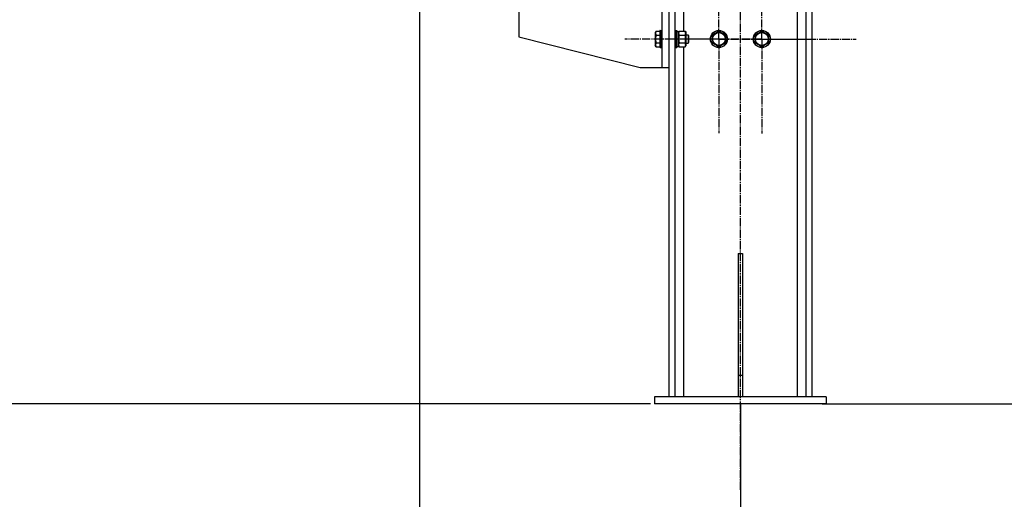
# Model space of a CAD drawing. Units: millimetres. Extents: x 0 to 26053, y -9 to 17820.
# Drawn here: x 13789 to 15166, y 9327 to 9998 of the extents above; entities that cross this region are included whole.
import ezdxf

# ---------------------------------------------------------------- set-up
doc = ezdxf.new("R2010")
doc.units = ezdxf.units.MM
doc.linetypes.add('K5LT_AXLED', pattern=[16, 11.5, -1.5, 1.5, -1.5])
doc.linetypes.add('K5LT_THIN', pattern=[0])
for name, color, linetype, true_color in [('DIM', 6, 'Continuous', 0xff00ff), ('OSI', 2, 'Continuous', 0xffff00), ('R', 1, 'Continuous', 0xff0000), ('WELDING', 7, 'Continuous', 0xffffff)]:
    doc.layers.add(name, color=color, linetype=linetype, true_color=true_color)

msp = doc.modelspace()

# ---------------------------------------------------------------- linework, layer by layer
at = {"layer": 'DIM', "color": 7, "linetype": 'K5LT_THIN', "lineweight": 30}
for p, q in [((14348.2, 10364.9), (14348.2, 8730.7)), ((14671.7, 9460.9), (10904.3, 9460.9)), ((14797.2, 9460.9), (14797.2, 8049.7)), ((14911.7, 9460.9), (15758.9, 9460.9))]:
    msp.add_line(p, q, dxfattribs=at)
at = {"layer": 'OSI', "color": 30, "linetype": 'K5LT_AXLED', "lineweight": 30, "true_color": 0xff8000}
for p, q in [((14797.2, 9340.9), (14797.2, 11190.9)), ((14767.2, 9970.9), (14767.2, 10102.7)), ((14827.2, 9970.9), (14827.2, 10102.9)), ((14767.2, 9970.9), (14635.4, 9970.9)), ((14827.2, 9970.9), (14695.2, 9970.9)), ((14767.2, 9970.9), (14899, 9970.9)), ((14767.2, 9970.9), (14767.2, 9839.1)), ((14827.2, 9970.9), (14827.2, 9838.9)), ((14827.2, 9970.9), (14959.2, 9970.9))]:
    msp.add_line(p, q, dxfattribs=at)
at = {"layer": 'R', "color": 7, "linetype": 'K5LT_THIN', "lineweight": 30}
for p, q in [((14697.2, 11070.9), (14697.2, 9470.9)), ((14705.7, 11070.9), (14705.7, 9470.9)), ((14876.7, 11061.9), (14876.7, 9470.9)), ((14888.7, 11070.9), (14888.7, 9470.9)), ((14897.2, 11070.9), (14897.2, 9470.9)), ((14687.2, 10210.9), (14687.2, 9930.9)), ((14697.2, 10210.9), (14697.2, 9930.9)), ((14717.7, 10159.9), (14717.7, 9981.9)), ((14487.2, 10020.9), (14487.2, 9973.9)), ((14487.2, 9973.9), (14657.2, 9930.9)), ((14679.4, 9981.9), (14678.2, 9979.9)), ((14678.2, 9979.9), (14678.2, 9970.9)), ((14678.2, 9970.9), (14678.2, 9961.9)), ((14679.4, 9981.9), (14684.7, 9981.9)), ((14679.4, 9976.4), (14684.7, 9976.4)), ((14685, 9982.9), (14684.7, 9982.7)), ((14684.7, 9982.7), (14684.7, 9970.9)), ((14684.7, 9970.9), (14684.7, 9959.1)), ((14685, 9982.9), (14686.9, 9982.9)), ((14685, 9982.9), (14685, 9970.9)), ((14685, 9970.9), (14685, 9958.9)), ((14686.9, 9982.9), (14687.2, 9982.7)), ((14686.9, 9982.9), (14686.9, 9970.9)), ((14686.9, 9970.9), (14686.9, 9958.9)), ((14706, 9982.9), (14705.7, 9982.7)), ((14706, 9982.9), (14707.9, 9982.9)), ((14706, 9982.9), (14706, 9970.9)), ((14706, 9970.9), (14706, 9958.9)), ((14707.9, 9982.9), (14708.2, 9982.7)), ((14707.9, 9982.9), (14707.9, 9970.9)), ((14707.9, 9970.9), (14707.9, 9958.9)), ((14708.2, 9982.7), (14708.2, 9970.9)), ((14708.2, 9981.4), (14710.7, 9981.4)), ((14708.2, 9970.9), (14708.2, 9959.1)), ((14711.6, 9981.9), (14710.7, 9980.4)), ((14710.7, 9981.4), (14710.7, 9960.4)), ((14711.6, 9981.9), (14719.9, 9981.9)), ((14711.6, 9976.4), (14719.9, 9976.4)), ((14719.9, 9981.9), (14720.7, 9980.4)), ((14720.7, 9980.4), (14720.7, 9970.9)), ((14720.7, 9976.9), (14724.1, 9976.9)), ((14720.7, 9970.9), (14720.7, 9961.4)), ((14724.1, 9976.9), (14724.7, 9975.9)), ((14724.1, 9976.9), (14724.1, 9970.9)), ((14724.1, 9970.9), (14724.1, 9964.9)), ((14724.7, 9975.9), (14724.7, 9970.9)), ((14724.7, 9970.9), (14724.7, 9965.9)), ((14757.7, 9976.4), (14767.2, 9981.9)), ((14757.7, 9965.4), (14757.7, 9976.4)), ((14767.2, 9981.9), (14776.7, 9976.4)), ((14776.7, 9976.4), (14776.7, 9965.4)), ((14817.7, 9976.4), (14827.2, 9981.9)), ((14817.7, 9965.4), (14817.7, 9976.4)), ((14827.2, 9981.9), (14836.7, 9976.4)), ((14836.7, 9976.4), (14836.7, 9965.4)), ((14679.4, 9959.9), (14678.2, 9961.9)), ((14679.4, 9965.4), (14684.7, 9965.4)), ((14679.4, 9959.9), (14684.7, 9959.9)), ((14685, 9958.9), (14684.7, 9959.1)), ((14685, 9958.9), (14686.9, 9958.9)), ((14686.9, 9958.9), (14687.2, 9959.1)), ((14706, 9958.9), (14705.7, 9959.1)), ((14706, 9958.9), (14707.9, 9958.9)), ((14707.9, 9958.9), (14708.2, 9959.1)), ((14708.2, 9960.4), (14710.7, 9960.4)), ((14711.6, 9959.9), (14710.7, 9961.4)), ((14711.6, 9965.4), (14719.9, 9965.4)), ((14711.6, 9959.9), (14719.9, 9959.9)), ((14717.7, 9959.9), (14717.7, 9470.9)), ((14719.9, 9959.9), (14720.7, 9961.4)), ((14720.7, 9964.9), (14724.1, 9964.9)), ((14724.1, 9964.9), (14724.7, 9965.9)), ((14762.5, 9962.7), (14757.7, 9965.4)), ((14767.2, 9959.9), (14762.5, 9962.7)), ((14776.7, 9965.4), (14767.2, 9959.9)), ((14822.5, 9962.7), (14817.7, 9965.4)), ((14827.2, 9959.9), (14822.5, 9962.7)), ((14836.7, 9965.4), (14827.2, 9959.9)), ((14657.2, 9930.9), (14687.2, 9930.9)), ((14687.2, 9930.9), (14697.2, 9930.9)), ((14794.2, 9670.9), (14800.2, 9670.9)), ((14794.2, 9670.9), (14794.2, 9500.9)), ((14800.2, 9670.9), (14800.2, 9500.9)), ((14794.2, 9500.9), (14800.2, 9500.9)), ((14794.2, 9500.9), (14794.2, 9470.9)), ((14800.2, 9500.9), (14800.2, 9470.9)), ((14917.2, 9470.9), (14677.2, 9470.9)), ((14677.2, 9470.9), (14677.2, 9460.9)), ((14917.2, 9470.9), (14917.2, 9460.9)), ((14917.2, 9460.9), (14677.2, 9460.9))]:
    msp.add_line(p, q, dxfattribs=at)
for centre, radius in [((14767.2, 9970.9), 12), ((14767.2, 9970.9), 11.8), ((14767.2, 9970.9), 8.97), ((14827.2, 9970.9), 12), ((14827.2, 9970.9), 11.8), ((14827.2, 9970.9), 8.97)]:
    msp.add_circle(centre, radius, dxfattribs=at)
at = {"layer": 'WELDING', "color": 7, "linetype": 'K5LT_THIN', "lineweight": 30}
for p, q in [((14711.6, 9981.9), (14710.7, 9979.1)), ((14710.7, 9979.1), (14711.6, 9976.4)), ((14711.6, 9976.4), (14710.7, 9970.9)), ((14710.7, 9970.9), (14711.6, 9965.5)), ((14711.6, 9976.4), (14711.6, 9976.4)), ((14710.7, 9962.7), (14711.6, 9960)), ((14711.6, 9965.5), (14711.6, 9965.4)), ((14711.6, 9960), (14711.6, 9959.9))]:
    msp.add_line(p, q, dxfattribs=at)
for points, knots in [([(14679.4, 9981.9), (14679.2, 9981.6), (14679, 9981.1), (14678.8, 9980.6), (14678.7, 9980.2), (14678.6, 9979.9), (14678.6, 9979.6), (14678.5, 9979.3), (14678.5, 9979), (14678.5, 9978.7), (14678.6, 9978.4), (14678.7, 9978), (14678.8, 9977.5), (14679.1, 9977), (14679.3, 9976.6), (14679.4, 9976.4)], [0, 0, 0, 0, 2.704026, 3.977567, 4.913586, 5.783319, 6.583675, 7.42636, 8.303602, 9.201828, 10.1214, 11.060865, 12.506598, 14.484694, 16, 16, 16, 16]), ([(14679.4, 9976.4), (14679.3, 9976.1), (14679.1, 9975.6), (14678.9, 9974.7), (14678.8, 9973.9), (14678.6, 9972.9), (14678.6, 9972.1), (14678.5, 9971.4), (14678.5, 9971), (14678.5, 9970.9)], [0, 0, 0, 0, 1.837989, 2.830297, 4.749644, 6.389932, 7.96839, 9.312499, 10, 10, 10, 10]), ([(14678.5, 9970.9), (14678.5, 9970.6), (14678.5, 9970), (14678.6, 9969.1), (14678.7, 9968.4), (14678.9, 9967.5), (14679.1, 9966.5), (14679.3, 9965.7), (14679.4, 9965.4)], [0, 0, 0, 0, 1.518927, 2.894547, 4.225697, 5.159479, 7.432024, 9, 9, 9, 9]), ([(14719.9, 9976.4), (14720.1, 9976.7), (14720.3, 9977.2), (14720.5, 9977.8), (14720.6, 9978.1), (14720.7, 9978.4), (14720.7, 9978.7), (14720.7, 9979), (14720.7, 9979.3), (14720.7, 9979.6), (14720.6, 9980), (14720.5, 9980.4), (14720.3, 9981), (14720.1, 9981.6), (14719.9, 9981.9)], [0, 0, 0, 0, 2.72415, 3.912285, 4.716446, 5.530362, 6.353984, 7.180289, 7.997717, 8.810544, 9.605533, 10.761675, 12.184093, 15, 15, 15, 15]), ([(14720.7, 9970.9), (14720.7, 9971.2), (14720.7, 9971.8), (14720.6, 9972.5), (14720.6, 9973.1), (14720.5, 9973.9), (14720.3, 9975), (14720, 9975.9), (14719.9, 9976.4)], [0, 0, 0, 0, 1.548206, 2.616755, 3.724998, 4.291764, 6.613357, 9, 9, 9, 9]), ([(14719.9, 9965.4), (14720, 9965.9), (14720.2, 9966.8), (14720.5, 9967.9), (14720.6, 9968.8), (14720.7, 9969.6), (14720.7, 9970.3), (14720.7, 9970.8), (14720.7, 9970.9)], [0, 0, 0, 0, 2.494996, 4.309231, 5.453284, 6.859164, 8.206766, 9, 9, 9, 9]), ([(14679.4, 9965.4), (14679.2, 9965.1), (14679, 9964.7), (14678.8, 9964.1), (14678.7, 9963.8), (14678.6, 9963.5), (14678.6, 9963.2), (14678.5, 9962.9), (14678.5, 9962.6), (14678.5, 9962.3), (14678.6, 9962), (14678.7, 9961.6), (14678.8, 9961.1), (14679.1, 9960.5), (14679.3, 9960.1), (14679.4, 9959.9)], [0, 0, 0, 0, 2.704026, 3.977567, 4.913586, 5.783319, 6.583675, 7.42636, 8.303602, 9.201828, 10.1214, 11.060865, 12.506598, 14.484694, 16, 16, 16, 16]), ([(14711.6, 9965.4), (14711.4, 9965.1), (14711.2, 9964.7), (14711, 9964.1), (14710.9, 9963.8), (14710.8, 9963.4), (14710.7, 9963), (14710.7, 9962.8), (14710.7, 9962.7)], [0, 0, 0, 0, 2.905563, 4.375924, 5.511195, 6.679161, 7.850161, 9, 9, 9, 9]), ([(14719.9, 9959.9), (14720.1, 9960.3), (14720.3, 9960.7), (14720.5, 9961.3), (14720.6, 9961.7), (14720.7, 9962), (14720.7, 9962.3), (14720.7, 9962.6), (14720.7, 9962.9), (14720.7, 9963.2), (14720.6, 9963.5), (14720.5, 9963.9), (14720.3, 9964.6), (14720.1, 9965.1), (14719.9, 9965.4)], [0, 0, 0, 0, 2.72415, 3.912285, 4.716446, 5.530362, 6.353984, 7.180289, 7.997717, 8.810544, 9.605533, 10.761675, 12.184093, 15, 15, 15, 15])]:
    msp.add_open_spline(points, degree=3, knots=knots, dxfattribs=at)

doc.saveas('drawing.dxf')
